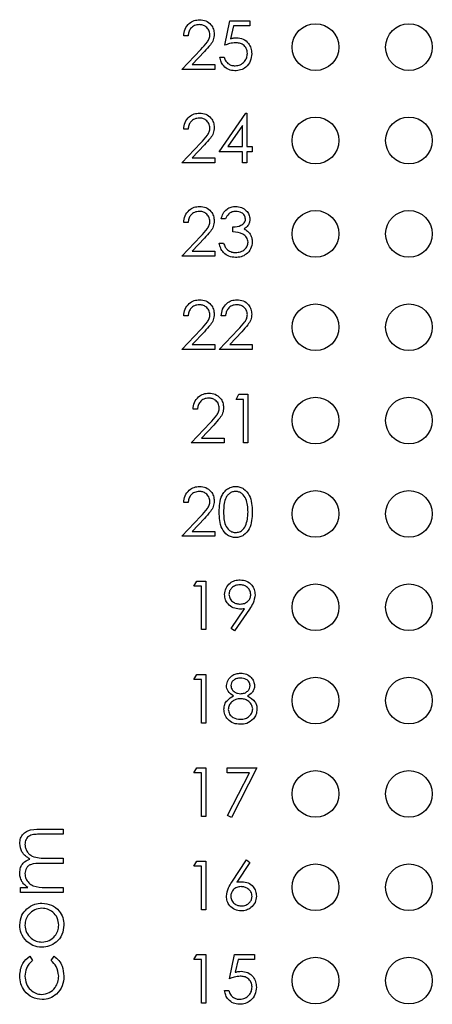
# Model space of a CAD drawing. Units: inches. Extents: x 0.1 to 15.3, y 0.1 to 9.9.
# Drawn here: x 9.5 to 10, y 6.5 to 7.5 of the extents above; entities that cross this region are included whole.
import ezdxf

# ---------------------------------------------------------------- set-up
doc = ezdxf.new("R2010")
doc.units = ezdxf.units.IN
doc.header["$LTSCALE"] = 0.909091
doc.header["$MEASUREMENT"] = 0

msp = doc.modelspace()

# ---------------------------------------------------------------- linework, layer by layer
at = {"color": 7, "linetype": 'Continuous', "lineweight": 25}
for p, q in [((9.7642, 7.4833), (9.7695, 7.5094)), ((9.7695, 7.5094), (9.7909, 7.5094)), ((9.7732, 7.504), (9.7703, 7.4903)), ((9.7909, 7.504), (9.7732, 7.504)), ((9.7909, 7.5094), (9.7909, 7.504)), ((9.7248, 7.4934), (9.7201, 7.4934)), ((9.7181, 7.4573), (9.7383, 7.4788)), ((9.7423, 7.4765), (9.7292, 7.4626)), ((9.7588, 7.4706), (9.7635, 7.4706)), ((9.7535, 7.4573), (9.7181, 7.4573)), ((9.7292, 7.4626), (9.7535, 7.4626)), ((9.7535, 7.4626), (9.7535, 7.4573)), ((9.7581, 7.3693), (9.7866, 7.4107)), ((9.7866, 7.4107), (9.7875, 7.4107)), ((9.7875, 7.4107), (9.7875, 7.3747)), ((9.7829, 7.3973), (9.7673, 7.3747)), ((9.7829, 7.3747), (9.7829, 7.3973)), ((9.7248, 7.3934), (9.7201, 7.3934)), ((9.7181, 7.3573), (9.7383, 7.3788)), ((9.7423, 7.3765), (9.7292, 7.3626)), ((9.7673, 7.3747), (9.7829, 7.3747)), ((9.7875, 7.3747), (9.7935, 7.3747)), ((9.7935, 7.3747), (9.7935, 7.3693)), ((9.7292, 7.3626), (9.7535, 7.3626)), ((9.7535, 7.3626), (9.7535, 7.3573)), ((9.7829, 7.3693), (9.7581, 7.3693)), ((9.7829, 7.3573), (9.7829, 7.3693)), ((9.7935, 7.3693), (9.7875, 7.3693)), ((9.7875, 7.3693), (9.7875, 7.3573)), ((9.7535, 7.3573), (9.7181, 7.3573)), ((9.7875, 7.3573), (9.7829, 7.3573)), ((9.7248, 7.2934), (9.7201, 7.2934)), ((9.7648, 7.2974), (9.7602, 7.2974)), ((9.7728, 7.2833), (9.7728, 7.2887)), ((9.7181, 7.2573), (9.7383, 7.2788)), ((9.7423, 7.2765), (9.7292, 7.2626)), ((9.7581, 7.2713), (9.7628, 7.2713)), ((9.7535, 7.2573), (9.7181, 7.2573)), ((9.7292, 7.2626), (9.7535, 7.2626)), ((9.7535, 7.2626), (9.7535, 7.2573)), ((9.7248, 7.1934), (9.7201, 7.1934)), ((9.7648, 7.1934), (9.7602, 7.1934)), ((9.7181, 7.1573), (9.7383, 7.1788)), ((9.7423, 7.1765), (9.7292, 7.1626)), ((9.7581, 7.1573), (9.7783, 7.1788)), ((9.7823, 7.1765), (9.7693, 7.1626)), ((9.7292, 7.1626), (9.7535, 7.1626)), ((9.7535, 7.1626), (9.7535, 7.1573)), ((9.7693, 7.1626), (9.7935, 7.1626)), ((9.7935, 7.1626), (9.7935, 7.1573)), ((9.7535, 7.1573), (9.7181, 7.1573)), ((9.7935, 7.1573), (9.7581, 7.1573)), ((9.7762, 7.104), (9.7792, 7.1094)), ((9.7792, 7.1094), (9.7888, 7.1094)), ((9.7888, 7.1094), (9.7888, 7.0573)), ((9.7842, 7.104), (9.7762, 7.104)), ((9.7842, 7.0573), (9.7842, 7.104)), ((9.7348, 7.0934), (9.7301, 7.0934)), ((9.7281, 7.0573), (9.7483, 7.0788)), ((9.7523, 7.0765), (9.7392, 7.0626)), ((9.7635, 7.0573), (9.7281, 7.0573)), ((9.7392, 7.0626), (9.7635, 7.0626)), ((9.7635, 7.0626), (9.7635, 7.0573)), ((9.7888, 7.0573), (9.7842, 7.0573)), ((9.7248, 6.9934), (9.7201, 6.9934)), ((9.7181, 6.9573), (9.7383, 6.9788)), ((9.7423, 6.9765), (9.7292, 6.9626)), ((9.7292, 6.9626), (9.7535, 6.9626)), ((9.7535, 6.9626), (9.7535, 6.9573)), ((9.7535, 6.9573), (9.7181, 6.9573)), ((9.7311, 6.904), (9.7342, 6.9094)), ((9.7342, 6.9094), (9.7438, 6.9094)), ((9.7438, 6.9094), (9.7438, 6.8573)), ((9.7391, 6.904), (9.7311, 6.904)), ((9.7391, 6.8573), (9.7391, 6.904)), ((9.7708, 6.8586), (9.7852, 6.8797)), ((9.7905, 6.8794), (9.7745, 6.856)), ((9.7438, 6.8573), (9.7391, 6.8573)), ((9.7745, 6.856), (9.7708, 6.8586)), ((9.7311, 6.804), (9.7342, 6.8094)), ((9.7391, 6.804), (9.7311, 6.804)), ((9.7342, 6.8094), (9.7438, 6.8094)), ((9.7391, 6.7573), (9.7391, 6.804)), ((9.7438, 6.8094), (9.7438, 6.7573)), ((9.7438, 6.7573), (9.7391, 6.7573)), ((9.7311, 6.704), (9.7342, 6.7094)), ((9.7342, 6.7094), (9.7438, 6.7094)), ((9.7438, 6.7094), (9.7438, 6.6573)), ((9.7665, 6.7094), (9.7985, 6.7094)), ((9.7665, 6.704), (9.7665, 6.7094)), ((9.7985, 6.7094), (9.7712, 6.656)), ((9.7391, 6.704), (9.7311, 6.704)), ((9.7391, 6.6573), (9.7391, 6.704)), ((9.7906, 6.704), (9.7665, 6.704)), ((9.7671, 6.6582), (9.7906, 6.704)), ((9.7438, 6.6573), (9.7391, 6.6573)), ((9.7712, 6.656), (9.7671, 6.6582)), ((9.5663, 6.6437), (9.5911, 6.6437)), ((9.5911, 6.6381), (9.5663, 6.6381)), ((9.5911, 6.6437), (9.5911, 6.6381)), ((9.5911, 6.6068), (9.5679, 6.6068)), ((9.5733, 6.6125), (9.5911, 6.6125)), ((9.5911, 6.6125), (9.5911, 6.6068)), ((9.7311, 6.604), (9.7342, 6.6094)), ((9.7391, 6.604), (9.7311, 6.604)), ((9.7342, 6.6094), (9.7438, 6.6094)), ((9.7391, 6.5573), (9.7391, 6.604)), ((9.7438, 6.6094), (9.7438, 6.5573)), ((9.7716, 6.5869), (9.7872, 6.6107)), ((9.7908, 6.6079), (9.777, 6.5868)), ((9.7872, 6.6107), (9.7908, 6.6079)), ((9.5454, 6.5756), (9.5454, 6.5812)), ((9.5454, 6.5812), (9.5533, 6.5812)), ((9.5911, 6.5756), (9.5454, 6.5756)), ((9.5719, 6.5812), (9.5911, 6.5812)), ((9.5911, 6.5812), (9.5911, 6.5756)), ((9.7438, 6.5573), (9.7391, 6.5573)), ((9.7311, 6.504), (9.7342, 6.5094)), ((9.7342, 6.5094), (9.7438, 6.5094)), ((9.7438, 6.5094), (9.7438, 6.4573)), ((9.7692, 6.4833), (9.7745, 6.5094)), ((9.7745, 6.5094), (9.7959, 6.5094)), ((9.7959, 6.5094), (9.7959, 6.504)), ((9.5553, 6.5075), (9.5582, 6.5028)), ((9.5783, 6.5028), (9.5813, 6.5075)), ((9.7391, 6.504), (9.7311, 6.504)), ((9.7391, 6.4573), (9.7391, 6.504)), ((9.7782, 6.504), (9.7753, 6.4903)), ((9.7959, 6.504), (9.7782, 6.504)), ((9.7638, 6.4706), (9.7685, 6.4706)), ((9.7438, 6.4573), (9.7391, 6.4573))]:
    msp.add_line(p, q, dxfattribs=at)
for centre in [(9.8611, 7.4813), (9.9611, 7.4813), (9.8611, 7.3813), (9.9611, 7.3813), (9.8611, 7.2813), (9.9611, 7.2813), (9.8611, 7.1813), (9.9611, 7.1813), (9.8611, 7.0813), (9.9611, 7.0813), (9.8611, 6.9813), (9.9611, 6.9813), (9.8611, 6.8813), (9.9611, 6.8813), (9.8611, 6.7813), (9.9611, 6.7813), (9.8611, 6.6813), (9.9611, 6.6813), (9.8611, 6.5813), (9.9611, 6.5813), (9.8611, 6.4813), (9.9611, 6.4813)]:
    msp.add_circle(centre, 0.025, dxfattribs=at)
for points, knots in [([(9.7201, 7.4934), (9.7204, 7.4959), (9.721, 7.5009), (9.7254, 7.5067), (9.7311, 7.5102), (9.7351, 7.5105), (9.7371, 7.5107)], [0, 0, 0, 0, 0.280035, 0.559518, 0.779669, 1, 1, 1, 1]), ([(9.7371, 7.5107), (9.7394, 7.5105), (9.744, 7.5101), (9.7492, 7.5058), (9.7523, 7.5007), (9.7526, 7.497), (9.7528, 7.4952)], [0, 0, 0, 0, 0.279891, 0.5592292, 0.7795903, 1, 1, 1, 1]), ([(9.7368, 7.5054), (9.7351, 7.5052), (9.7315, 7.5048), (9.7275, 7.5016), (9.7253, 7.4975), (9.7249, 7.4947), (9.7248, 7.4934)], [0, 0, 0, 0, 0.279698, 0.558849, 0.779169, 1, 1, 1, 1]), ([(9.7481, 7.4948), (9.7479, 7.4964), (9.7475, 7.4996), (9.7443, 7.5031), (9.7406, 7.5051), (9.7381, 7.5053), (9.7368, 7.5054)], [0, 0, 0, 0, 0.279124, 0.558982, 0.779347, 1, 1, 1, 1]), ([(9.7383, 7.4788), (9.7408, 7.4814), (9.7443, 7.485), (9.7477, 7.4906), (9.748, 7.4934), (9.7481, 7.4948)], [0, 0, 0, 0, 0.56071, 0.780524, 1, 1, 1, 1]), ([(9.7528, 7.4952), (9.7526, 7.4932), (9.7522, 7.489), (9.748, 7.4828), (9.7444, 7.4789), (9.7423, 7.4765)], [0, 0, 0, 0, 0.279293, 0.559154, 1, 1, 1, 1]), ([(9.7703, 7.4903), (9.7715, 7.4906), (9.7735, 7.4912), (9.7756, 7.4913), (9.7765, 7.4913)], [0, 0, 0, 0, 0.560068, 1, 1, 1, 1]), ([(9.7765, 7.4913), (9.779, 7.4911), (9.7839, 7.4906), (9.7894, 7.4859), (9.7925, 7.4802), (9.7927, 7.4763), (9.7929, 7.4743)], [0, 0, 0, 0, 0.27969, 0.559025, 0.779293, 1, 1, 1, 1]), ([(9.7756, 7.486), (9.7734, 7.4858), (9.7695, 7.4854), (9.7658, 7.484), (9.7642, 7.4833)], [0, 0, 0, 0, 0.559419, 1, 1, 1, 1]), ([(9.7882, 7.4745), (9.788, 7.4763), (9.7876, 7.4799), (9.7841, 7.4838), (9.7799, 7.4858), (9.777, 7.4859), (9.7756, 7.486)], [0, 0, 0, 0, 0.279538, 0.558616, 0.779047, 1, 1, 1, 1]), ([(9.7747, 7.456), (9.7725, 7.4562), (9.768, 7.4566), (9.763, 7.4606), (9.7598, 7.4655), (9.7592, 7.4689), (9.7588, 7.4706)], [0, 0, 0, 0, 0.2796226, 0.5590195, 0.7793721, 1, 1, 1, 1]), ([(9.7635, 7.4706), (9.7639, 7.4692), (9.7647, 7.4662), (9.7679, 7.4633), (9.7714, 7.4616), (9.7738, 7.4614), (9.775, 7.4613)], [0, 0, 0, 0, 0.280045, 0.55917, 0.779582, 1, 1, 1, 1]), ([(9.7929, 7.4743), (9.7926, 7.4716), (9.792, 7.4662), (9.7873, 7.4599), (9.7811, 7.4564), (9.7768, 7.4561), (9.7747, 7.456)], [0, 0, 0, 0, 0.279863, 0.559272, 0.779421, 1, 1, 1, 1]), ([(9.775, 7.4613), (9.7769, 7.4615), (9.7808, 7.462), (9.7852, 7.4655), (9.7878, 7.4699), (9.7881, 7.473), (9.7882, 7.4745)], [0, 0, 0, 0, 0.279619, 0.559357, 0.779557, 1, 1, 1, 1]), ([(9.7201, 7.3934), (9.7204, 7.3959), (9.721, 7.4009), (9.7254, 7.4067), (9.7311, 7.4102), (9.7351, 7.4105), (9.7371, 7.4107)], [0, 0, 0, 0, 0.280035, 0.559518, 0.779669, 1, 1, 1, 1]), ([(9.7368, 7.4054), (9.7351, 7.4052), (9.7315, 7.4048), (9.7275, 7.4016), (9.7253, 7.3975), (9.7249, 7.3947), (9.7248, 7.3934)], [0, 0, 0, 0, 0.279698, 0.558849, 0.779169, 1, 1, 1, 1]), ([(9.7481, 7.3948), (9.7479, 7.3964), (9.7475, 7.3996), (9.7443, 7.4031), (9.7406, 7.4051), (9.7381, 7.4053), (9.7368, 7.4054)], [0, 0, 0, 0, 0.279124, 0.558982, 0.779347, 1, 1, 1, 1]), ([(9.7371, 7.4107), (9.7394, 7.4105), (9.744, 7.4101), (9.7492, 7.4058), (9.7523, 7.4007), (9.7526, 7.397), (9.7528, 7.3952)], [0, 0, 0, 0, 0.279891, 0.5592292, 0.7795903, 1, 1, 1, 1]), ([(9.7383, 7.3788), (9.7408, 7.3814), (9.7443, 7.385), (9.7477, 7.3906), (9.748, 7.3934), (9.7481, 7.3948)], [0, 0, 0, 0, 0.56071, 0.780524, 1, 1, 1, 1]), ([(9.7528, 7.3952), (9.7526, 7.3932), (9.7522, 7.389), (9.748, 7.3828), (9.7444, 7.3789), (9.7423, 7.3765)], [0, 0, 0, 0, 0.279293, 0.559154, 1, 1, 1, 1]), ([(9.7201, 7.2934), (9.7204, 7.2959), (9.721, 7.3009), (9.7254, 7.3067), (9.7311, 7.3102), (9.7351, 7.3105), (9.7371, 7.3107)], [0, 0, 0, 0, 0.280025, 0.559517, 0.779669, 1, 1, 1, 1]), ([(9.7371, 7.3107), (9.7394, 7.3105), (9.744, 7.3101), (9.7492, 7.3058), (9.7523, 7.3007), (9.7526, 7.297), (9.7528, 7.2952)], [0, 0, 0, 0, 0.279888, 0.559223, 0.779581, 1, 1, 1, 1]), ([(9.7602, 7.2974), (9.7608, 7.2994), (9.7619, 7.3034), (9.7659, 7.3078), (9.7707, 7.3103), (9.774, 7.3106), (9.7757, 7.3107)], [0, 0, 0, 0, 0.280299, 0.559684, 0.779749, 1, 1, 1, 1]), ([(9.7757, 7.3107), (9.7778, 7.3105), (9.782, 7.31), (9.787, 7.3067), (9.7902, 7.3021), (9.7907, 7.2988), (9.7909, 7.2972)], [0, 0, 0, 0, 0.280087, 0.559868, 0.780101, 1, 1, 1, 1]), ([(9.7368, 7.3054), (9.7351, 7.3052), (9.7315, 7.3048), (9.7275, 7.3016), (9.7253, 7.2975), (9.7249, 7.2947), (9.7248, 7.2934)], [0, 0, 0, 0, 0.279698, 0.558849, 0.779169, 1, 1, 1, 1]), ([(9.7481, 7.2948), (9.7479, 7.2964), (9.7475, 7.2996), (9.7443, 7.3031), (9.7406, 7.3051), (9.7381, 7.3053), (9.7368, 7.3054)], [0, 0, 0, 0, 0.279124, 0.558982, 0.779347, 1, 1, 1, 1]), ([(9.7757, 7.3054), (9.7744, 7.3053), (9.7717, 7.305), (9.7674, 7.3024), (9.7658, 7.2993), (9.7648, 7.2974)], [0, 0, 0, 0, 0.280633, 0.560356, 1, 1, 1, 1]), ([(9.7862, 7.2972), (9.7859, 7.2986), (9.7854, 7.3013), (9.7814, 7.3047), (9.7779, 7.3051), (9.7757, 7.3054)], [0, 0, 0, 0, 0.278856, 0.560077, 1, 1, 1, 1]), ([(9.7383, 7.2788), (9.7408, 7.2814), (9.7443, 7.285), (9.7477, 7.2906), (9.748, 7.2934), (9.7481, 7.2948)], [0, 0, 0, 0, 0.56071, 0.780524, 1, 1, 1, 1]), ([(9.7528, 7.2952), (9.7526, 7.2932), (9.7522, 7.289), (9.748, 7.2828), (9.7444, 7.2789), (9.7423, 7.2765)], [0, 0, 0, 0, 0.279283, 0.559148, 1, 1, 1, 1]), ([(9.7728, 7.2887), (9.7758, 7.2889), (9.7802, 7.2894), (9.7845, 7.2924), (9.786, 7.295), (9.7861, 7.2965), (9.7862, 7.2972)], [0, 0, 0, 0, 0.499416, 0.749016, 0.874548, 1, 1, 1, 1]), ([(9.7909, 7.2972), (9.7908, 7.296), (9.7906, 7.2936), (9.7887, 7.2896), (9.7863, 7.2876), (9.7848, 7.2865)], [0, 0, 0, 0, 0.2805235, 0.5607922, 1, 1, 1, 1]), ([(9.7889, 7.2723), (9.7888, 7.2732), (9.7886, 7.275), (9.787, 7.2783), (9.7822, 7.2828), (9.7766, 7.2831), (9.7728, 7.2833)], [0, 0, 0, 0, 0.125577, 0.251184, 0.500601, 1, 1, 1, 1]), ([(9.7848, 7.2865), (9.786, 7.2858), (9.7882, 7.2847), (9.7897, 7.2828), (9.7904, 7.282)], [0, 0, 0, 0, 0.5598, 1, 1, 1, 1]), ([(9.7904, 7.282), (9.7914, 7.2804), (9.7932, 7.2776), (9.7934, 7.2742), (9.7935, 7.2728)], [0, 0, 0, 0, 0.559429, 1, 1, 1, 1]), ([(9.7755, 7.256), (9.7731, 7.2562), (9.7684, 7.2566), (9.7627, 7.2606), (9.7594, 7.2658), (9.7586, 7.2695), (9.7581, 7.2713)], [0, 0, 0, 0, 0.279886, 0.558983, 0.779266, 1, 1, 1, 1]), ([(9.7628, 7.2713), (9.7633, 7.2698), (9.7641, 7.2671), (9.7661, 7.265), (9.7669, 7.2641)], [0, 0, 0, 0, 0.560687, 1, 1, 1, 1]), ([(9.7935, 7.2728), (9.7932, 7.2702), (9.7924, 7.2651), (9.7875, 7.2595), (9.7816, 7.2564), (9.7775, 7.2561), (9.7755, 7.256)], [0, 0, 0, 0, 0.279305, 0.55884, 0.779278, 1, 1, 1, 1]), ([(9.7756, 7.2613), (9.7774, 7.2614), (9.781, 7.2617), (9.7854, 7.2644), (9.7883, 7.2681), (9.7887, 7.2709), (9.7889, 7.2723)], [0, 0, 0, 0, 0.280597, 0.560147, 0.780297, 1, 1, 1, 1]), ([(9.7669, 7.2641), (9.7684, 7.2632), (9.7711, 7.2615), (9.7742, 7.2614), (9.7756, 7.2613)], [0, 0, 0, 0, 0.558748, 1, 1, 1, 1]), ([(9.7201, 7.1934), (9.7204, 7.1959), (9.721, 7.2009), (9.7254, 7.2067), (9.7311, 7.2102), (9.7351, 7.2105), (9.7371, 7.2107)], [0, 0, 0, 0, 0.280025, 0.559517, 0.779669, 1, 1, 1, 1]), ([(9.7368, 7.2054), (9.7351, 7.2052), (9.7315, 7.2048), (9.7275, 7.2016), (9.7253, 7.1975), (9.7249, 7.1947), (9.7248, 7.1934)], [0, 0, 0, 0, 0.279698, 0.558849, 0.779169, 1, 1, 1, 1]), ([(9.7481, 7.1948), (9.7479, 7.1964), (9.7475, 7.1996), (9.7443, 7.2031), (9.7406, 7.2051), (9.7381, 7.2053), (9.7368, 7.2054)], [0, 0, 0, 0, 0.279124, 0.558982, 0.779347, 1, 1, 1, 1]), ([(9.7371, 7.2107), (9.7394, 7.2105), (9.744, 7.2101), (9.7492, 7.2058), (9.7523, 7.2007), (9.7526, 7.197), (9.7528, 7.1952)], [0, 0, 0, 0, 0.279888, 0.559223, 0.779581, 1, 1, 1, 1]), ([(9.7602, 7.1934), (9.7605, 7.1959), (9.7611, 7.2009), (9.7655, 7.2067), (9.7712, 7.2102), (9.7751, 7.2105), (9.7771, 7.2107)], [0, 0, 0, 0, 0.280025, 0.559519, 0.77967, 1, 1, 1, 1]), ([(9.7769, 7.2054), (9.7751, 7.2052), (9.7716, 7.2048), (9.7675, 7.2016), (9.7654, 7.1975), (9.765, 7.1947), (9.7648, 7.1934)], [0, 0, 0, 0, 0.279698, 0.55885, 0.779169, 1, 1, 1, 1]), ([(9.7882, 7.1948), (9.788, 7.1964), (9.7875, 7.1996), (9.7844, 7.2031), (9.7807, 7.2051), (9.7782, 7.2053), (9.7769, 7.2054)], [0, 0, 0, 0, 0.279125, 0.558982, 0.779349, 1, 1, 1, 1]), ([(9.7771, 7.2107), (9.7795, 7.2105), (9.7841, 7.2101), (9.7893, 7.2058), (9.7924, 7.2007), (9.7927, 7.197), (9.7929, 7.1952)], [0, 0, 0, 0, 0.27989, 0.559224, 0.779582, 1, 1, 1, 1]), ([(9.7383, 7.1788), (9.7408, 7.1814), (9.7443, 7.185), (9.7477, 7.1906), (9.748, 7.1934), (9.7481, 7.1948)], [0, 0, 0, 0, 0.56071, 0.780524, 1, 1, 1, 1]), ([(9.7528, 7.1952), (9.7526, 7.1932), (9.7522, 7.189), (9.748, 7.1828), (9.7444, 7.1789), (9.7423, 7.1765)], [0, 0, 0, 0, 0.279283, 0.559148, 1, 1, 1, 1]), ([(9.7783, 7.1788), (9.7808, 7.1814), (9.7843, 7.185), (9.7878, 7.1906), (9.7881, 7.1934), (9.7882, 7.1948)], [0, 0, 0, 0, 0.5607092, 0.7805242, 1, 1, 1, 1]), ([(9.7929, 7.1952), (9.7927, 7.1932), (9.7922, 7.189), (9.7881, 7.1828), (9.7845, 7.1789), (9.7823, 7.1765)], [0, 0, 0, 0, 0.279284, 0.559148, 1, 1, 1, 1]), ([(9.7301, 7.0934), (9.7304, 7.0959), (9.731, 7.1009), (9.7354, 7.1067), (9.7411, 7.1102), (9.7451, 7.1105), (9.7471, 7.1107)], [0, 0, 0, 0, 0.280025, 0.559511, 0.779669, 1, 1, 1, 1]), ([(9.7471, 7.1107), (9.7494, 7.1105), (9.754, 7.1101), (9.7592, 7.1058), (9.7623, 7.1007), (9.7626, 7.097), (9.7628, 7.0952)], [0, 0, 0, 0, 0.279889, 0.559223, 0.779581, 1, 1, 1, 1]), ([(9.7468, 7.1054), (9.7451, 7.1052), (9.7415, 7.1048), (9.7375, 7.1016), (9.7353, 7.0975), (9.7349, 7.0947), (9.7348, 7.0934)], [0, 0, 0, 0, 0.279698, 0.55885, 0.779169, 1, 1, 1, 1]), ([(9.7581, 7.0948), (9.7579, 7.0964), (9.7575, 7.0996), (9.7543, 7.1031), (9.7506, 7.1051), (9.7481, 7.1053), (9.7468, 7.1054)], [0, 0, 0, 0, 0.279124, 0.558984, 0.779349, 1, 1, 1, 1]), ([(9.7483, 7.0788), (9.7508, 7.0814), (9.7543, 7.085), (9.7577, 7.0906), (9.758, 7.0934), (9.7581, 7.0948)], [0, 0, 0, 0, 0.560711, 0.780524, 1, 1, 1, 1]), ([(9.7628, 7.0952), (9.7626, 7.0932), (9.7622, 7.089), (9.758, 7.0828), (9.7544, 7.0789), (9.7523, 7.0765)], [0, 0, 0, 0, 0.279284, 0.559149, 1, 1, 1, 1]), ([(9.7201, 6.9934), (9.7204, 6.9959), (9.721, 7.0009), (9.7254, 7.0067), (9.7311, 7.0102), (9.7351, 7.0105), (9.7371, 7.0107)], [0, 0, 0, 0, 0.280031, 0.559511, 0.779668, 1, 1, 1, 1]), ([(9.7368, 7.0054), (9.7351, 7.0052), (9.7315, 7.0048), (9.7275, 7.0016), (9.7253, 6.9975), (9.7249, 6.9947), (9.7248, 6.9934)], [0, 0, 0, 0, 0.279698, 0.558843, 0.779177, 1, 1, 1, 1]), ([(9.7481, 6.9948), (9.7479, 6.9964), (9.7475, 6.9996), (9.7443, 7.0031), (9.7406, 7.0051), (9.7381, 7.0053), (9.7368, 7.0054)], [0, 0, 0, 0, 0.2791297, 0.5589793, 0.7793504, 1, 1, 1, 1]), ([(9.7371, 7.0107), (9.7394, 7.0105), (9.744, 7.0101), (9.7492, 7.0058), (9.7523, 7.0007), (9.7526, 6.997), (9.7528, 6.9952)], [0, 0, 0, 0, 0.279889, 0.559226, 0.779586, 1, 1, 1, 1]), ([(9.7581, 6.9833), (9.7583, 6.9895), (9.7586, 6.9973), (9.7635, 7.0051), (9.7668, 7.0082), (9.771, 7.0103), (9.774, 7.0106), (9.7756, 7.0107)], [0, 0, 0, 0, 0.498704, 0.6241775, 0.7494685, 0.8747453, 1, 1, 1, 1]), ([(9.7757, 7.0054), (9.7745, 7.0053), (9.7721, 7.005), (9.769, 7.0032), (9.7664, 7.0006), (9.763, 6.9943), (9.7629, 6.9882), (9.7628, 6.9833)], [0, 0, 0, 0, 0.125138, 0.250418, 0.375517, 0.500848, 1, 1, 1, 1]), ([(9.7756, 7.0107), (9.7771, 7.0106), (9.7802, 7.0103), (9.7857, 7.0076), (9.7928, 6.9989), (9.7932, 6.9896), (9.7935, 6.9833)], [0, 0, 0, 0, 0.1256, 0.251195, 0.500582, 1, 1, 1, 1]), ([(9.7889, 6.9833), (9.7887, 6.9882), (9.7884, 6.9954), (9.7835, 7.0026), (9.7793, 7.005), (9.7769, 7.0052), (9.7757, 7.0054)], [0, 0, 0, 0, 0.500073, 0.749022, 0.874599, 1, 1, 1, 1]), ([(9.7383, 6.9788), (9.7408, 6.9814), (9.7443, 6.985), (9.7477, 6.9906), (9.748, 6.9934), (9.7481, 6.9948)], [0, 0, 0, 0, 0.560717, 0.780531, 1, 1, 1, 1]), ([(9.7528, 6.9952), (9.7526, 6.9932), (9.7522, 6.989), (9.748, 6.9828), (9.7444, 6.9789), (9.7423, 6.9765)], [0, 0, 0, 0, 0.279288, 0.559156, 1, 1, 1, 1]), ([(9.7756, 6.956), (9.774, 6.9561), (9.771, 6.9563), (9.7655, 6.9591), (9.7606, 6.9653), (9.7584, 6.9742), (9.7582, 6.9803), (9.7581, 6.9833)], [0, 0, 0, 0, 0.125182, 0.250351, 0.498777, 0.748946, 1, 1, 1, 1]), ([(9.7628, 6.9833), (9.7629, 6.9785), (9.7629, 6.9712), (9.7679, 6.9641), (9.7721, 6.9617), (9.7745, 6.9614), (9.7757, 6.9613)], [0, 0, 0, 0, 0.500291, 0.749086, 0.874607, 1, 1, 1, 1]), ([(9.7935, 6.9833), (9.7932, 6.9771), (9.7928, 6.9677), (9.7857, 6.9591), (9.7802, 6.9563), (9.7771, 6.9561), (9.7756, 6.956)], [0, 0, 0, 0, 0.499406, 0.748743, 0.874372, 1, 1, 1, 1]), ([(9.7869, 6.9702), (9.7876, 6.9726), (9.7887, 6.9769), (9.7888, 6.9814), (9.7889, 6.9833)], [0, 0, 0, 0, 0.559597, 1, 1, 1, 1]), ([(9.7757, 6.9613), (9.7771, 6.9615), (9.78, 6.9618), (9.7844, 6.9648), (9.7859, 6.9682), (9.7869, 6.9702)], [0, 0, 0, 0, 0.280255, 0.560782, 1, 1, 1, 1]), ([(9.7638, 6.8948), (9.7641, 6.8972), (9.7647, 6.902), (9.7693, 6.9072), (9.7747, 6.9102), (9.7785, 6.9105), (9.7804, 6.9107)], [0, 0, 0, 0, 0.279536, 0.558848, 0.779451, 1, 1, 1, 1]), ([(9.7804, 6.9107), (9.7828, 6.9104), (9.7875, 6.9099), (9.7929, 6.9056), (9.796, 6.9003), (9.7963, 6.8966), (9.7965, 6.8947)], [0, 0, 0, 0, 0.279731, 0.559164, 0.779615, 1, 1, 1, 1]), ([(9.7802, 6.9054), (9.7785, 6.9052), (9.7753, 6.9049), (9.7715, 6.9023), (9.7689, 6.8989), (9.7686, 6.8963), (9.7685, 6.895)], [0, 0, 0, 0, 0.280091, 0.56001, 0.780128, 1, 1, 1, 1]), ([(9.7919, 6.895), (9.7916, 6.8966), (9.7911, 6.8999), (9.7877, 6.9032), (9.784, 6.9051), (9.7814, 6.9053), (9.7802, 6.9054)], [0, 0, 0, 0, 0.278725, 0.558571, 0.779173, 1, 1, 1, 1]), ([(9.7798, 6.8793), (9.7774, 6.8796), (9.7728, 6.8801), (9.7676, 6.8842), (9.7643, 6.8893), (9.764, 6.8929), (9.7638, 6.8948)], [0, 0, 0, 0, 0.279814, 0.559488, 0.779631, 1, 1, 1, 1]), ([(9.7685, 6.895), (9.7688, 6.8934), (9.7693, 6.89), (9.7729, 6.8868), (9.7767, 6.8849), (9.7793, 6.8848), (9.7806, 6.8847)], [0, 0, 0, 0, 0.278469, 0.558423, 0.7791, 1, 1, 1, 1]), ([(9.7806, 6.8847), (9.7822, 6.8848), (9.7854, 6.8851), (9.7892, 6.8877), (9.7915, 6.8912), (9.7917, 6.8938), (9.7919, 6.895)], [0, 0, 0, 0, 0.280321, 0.55953, 0.779751, 1, 1, 1, 1]), ([(9.7965, 6.8947), (9.796, 6.8916), (9.7951, 6.8861), (9.7919, 6.8815), (9.7905, 6.8794)], [0, 0, 0, 0, 0.558187, 1, 1, 1, 1]), ([(9.7852, 6.8797), (9.7842, 6.8796), (9.7824, 6.8794), (9.7806, 6.8793), (9.7798, 6.8793)], [0, 0, 0, 0, 0.559952, 1, 1, 1, 1]), ([(9.7658, 6.7973), (9.7662, 6.7994), (9.7669, 6.8036), (9.7712, 6.8079), (9.7761, 6.8103), (9.7794, 6.8106), (9.7811, 6.8107)], [0, 0, 0, 0, 0.278803, 0.558458, 0.779158, 1, 1, 1, 1]), ([(9.7808, 6.8054), (9.7795, 6.8053), (9.7767, 6.8051), (9.7734, 6.8032), (9.7709, 6.8005), (9.7706, 6.7983), (9.7705, 6.7973)], [0, 0, 0, 0, 0.28065, 0.560568, 0.780622, 1, 1, 1, 1]), ([(9.7912, 6.7974), (9.7909, 6.7987), (9.7904, 6.8014), (9.7865, 6.8049), (9.783, 6.8052), (9.7808, 6.8054)], [0, 0, 0, 0, 0.278966, 0.559918, 1, 1, 1, 1]), ([(9.7811, 6.8107), (9.7832, 6.8105), (9.7873, 6.81), (9.7922, 6.8066), (9.7953, 6.8021), (9.7957, 6.7988), (9.7959, 6.7972)], [0, 0, 0, 0, 0.279932, 0.559626, 0.779949, 1, 1, 1, 1]), ([(9.7734, 6.7863), (9.7712, 6.7878), (9.7681, 6.7899), (9.7661, 6.7942), (9.7659, 6.7963), (9.7658, 6.7973)], [0, 0, 0, 0, 0.557752, 0.778927, 1, 1, 1, 1]), ([(9.7705, 6.7973), (9.7708, 6.7959), (9.7714, 6.7931), (9.7745, 6.7905), (9.7777, 6.7889), (9.7799, 6.7888), (9.781, 6.7887)], [0, 0, 0, 0, 0.2777231, 0.5582235, 0.7790748, 1, 1, 1, 1]), ([(9.781, 6.7887), (9.7824, 6.7888), (9.7852, 6.7891), (9.7885, 6.7912), (9.7907, 6.7941), (9.791, 6.7963), (9.7912, 6.7974)], [0, 0, 0, 0, 0.2802377, 0.5601492, 0.7804385, 1, 1, 1, 1]), ([(9.7959, 6.7972), (9.7958, 6.7959), (9.7955, 6.7933), (9.793, 6.7892), (9.7902, 6.7874), (9.7885, 6.7863)], [0, 0, 0, 0, 0.280159, 0.560242, 1, 1, 1, 1]), ([(9.7631, 6.772), (9.7633, 6.7738), (9.7637, 6.7773), (9.7672, 6.7827), (9.771, 6.7849), (9.7734, 6.7863)], [0, 0, 0, 0, 0.279988, 0.559903, 1, 1, 1, 1]), ([(9.7811, 6.7833), (9.7793, 6.7832), (9.7756, 6.7829), (9.7713, 6.78), (9.7684, 6.7762), (9.768, 6.7733), (9.7678, 6.7719)], [0, 0, 0, 0, 0.28028, 0.560136, 0.780299, 1, 1, 1, 1]), ([(9.7939, 6.7724), (9.7936, 6.7741), (9.7929, 6.7776), (9.7892, 6.781), (9.7852, 6.783), (9.7825, 6.7832), (9.7811, 6.7833)], [0, 0, 0, 0, 0.278303, 0.558509, 0.779144, 1, 1, 1, 1]), ([(9.7885, 6.7863), (9.7914, 6.7845), (9.7955, 6.782), (9.7982, 6.7765), (9.7984, 6.7738), (9.7985, 6.7725)], [0, 0, 0, 0, 0.55827, 0.779091, 1, 1, 1, 1]), ([(9.7808, 6.756), (9.7782, 6.7561), (9.7732, 6.7564), (9.7674, 6.7607), (9.7638, 6.7662), (9.7634, 6.7701), (9.7631, 6.772)], [0, 0, 0, 0, 0.280547, 0.559271, 0.779814, 1, 1, 1, 1]), ([(9.7678, 6.7719), (9.7681, 6.7701), (9.7687, 6.7667), (9.7735, 6.7621), (9.7781, 6.7616), (9.7808, 6.7613)], [0, 0, 0, 0, 0.279832, 0.560199, 1, 1, 1, 1]), ([(9.7808, 6.7613), (9.7826, 6.7614), (9.7862, 6.7617), (9.7905, 6.7644), (9.7934, 6.7682), (9.7937, 6.771), (9.7939, 6.7724)], [0, 0, 0, 0, 0.280604, 0.5599595, 0.7801807, 1, 1, 1, 1]), ([(9.7985, 6.7725), (9.7983, 6.7702), (9.798, 6.7663), (9.7956, 6.7631), (9.7946, 6.7617)], [0, 0, 0, 0, 0.559344, 1, 1, 1, 1]), ([(9.7946, 6.7617), (9.7923, 6.7598), (9.7883, 6.7563), (9.7831, 6.7561), (9.7808, 6.756)], [0, 0, 0, 0, 0.557757, 1, 1, 1, 1]), ([(9.5446, 6.6282), (9.5448, 6.6301), (9.5451, 6.6339), (9.5483, 6.6389), (9.5553, 6.6436), (9.5618, 6.6436), (9.5663, 6.6437)], [0, 0, 0, 0, 0.186887, 0.37358, 0.560268, 1, 1, 1, 1]), ([(9.5663, 6.6381), (9.5645, 6.6381), (9.5608, 6.638), (9.556, 6.6373), (9.553, 6.635), (9.5507, 6.632), (9.5504, 6.6291), (9.5502, 6.6273)], [0, 0, 0, 0, 0.251111, 0.500668, 0.625849, 0.751174, 1, 1, 1, 1]), ([(9.5556, 6.6115), (9.554, 6.6125), (9.5506, 6.6146), (9.5459, 6.6201), (9.5451, 6.6252), (9.5446, 6.6282)], [0, 0, 0, 0, 0.281265, 0.562096, 1, 1, 1, 1]), ([(9.5502, 6.6273), (9.5503, 6.626), (9.5505, 6.6234), (9.5522, 6.6198), (9.5547, 6.6168), (9.5591, 6.6138), (9.5656, 6.6126), (9.5707, 6.6125), (9.5733, 6.6125)], [0, 0, 0, 0, 0.124988, 0.250006, 0.375101, 0.5002, 0.749431, 1, 1, 1, 1]), ([(9.5446, 6.597), (9.5448, 6.5988), (9.5452, 6.6024), (9.5485, 6.6084), (9.5529, 6.6103), (9.5556, 6.6115)], [0, 0, 0, 0, 0.280809, 0.561507, 1, 1, 1, 1]), ([(9.5679, 6.6068), (9.5638, 6.607), (9.5586, 6.6072), (9.5535, 6.6041), (9.5509, 6.601), (9.5505, 6.598), (9.5502, 6.596)], [0, 0, 0, 0, 0.500538, 0.625898, 0.751367, 1, 1, 1, 1]), ([(9.5469, 6.5875), (9.5462, 6.5892), (9.5449, 6.5922), (9.5447, 6.5955), (9.5446, 6.597)], [0, 0, 0, 0, 0.559743, 1, 1, 1, 1]), ([(9.5502, 6.596), (9.5504, 6.5941), (9.5509, 6.5905), (9.5542, 6.5858), (9.5611, 6.5813), (9.5674, 6.5812), (9.5719, 6.5812)], [0, 0, 0, 0, 0.186544, 0.373348, 0.56013, 1, 1, 1, 1]), ([(9.5533, 6.5812), (9.552, 6.5822), (9.5495, 6.584), (9.5477, 6.5865), (9.5469, 6.5875)], [0, 0, 0, 0, 0.560149, 1, 1, 1, 1]), ([(9.7658, 6.5718), (9.7663, 6.5749), (9.7672, 6.5803), (9.7703, 6.5849), (9.7716, 6.5869)], [0, 0, 0, 0, 0.558279, 1, 1, 1, 1]), ([(9.7814, 6.582), (9.7799, 6.5819), (9.7767, 6.5816), (9.773, 6.5788), (9.7708, 6.5754), (9.7706, 6.5729), (9.7705, 6.5716)], [0, 0, 0, 0, 0.280131, 0.559515, 0.779724, 1, 1, 1, 1]), ([(9.777, 6.5868), (9.778, 6.587), (9.7798, 6.5873), (9.7816, 6.5873), (9.7824, 6.5873)], [0, 0, 0, 0, 0.559918, 1, 1, 1, 1]), ([(9.7932, 6.5716), (9.793, 6.5733), (9.7925, 6.5765), (9.7891, 6.5798), (9.7853, 6.5817), (9.7827, 6.5819), (9.7814, 6.582)], [0, 0, 0, 0, 0.278752, 0.558605, 0.779147, 1, 1, 1, 1]), ([(9.7824, 6.5873), (9.7847, 6.5871), (9.7893, 6.5866), (9.7943, 6.5824), (9.7974, 6.5773), (9.7977, 6.5737), (9.7979, 6.5719)], [0, 0, 0, 0, 0.279641, 0.559329, 0.77953, 1, 1, 1, 1]), ([(9.7816, 6.556), (9.7793, 6.5562), (9.7746, 6.5568), (9.7693, 6.561), (9.7664, 6.5663), (9.766, 6.57), (9.7658, 6.5718)], [0, 0, 0, 0, 0.279668, 0.559085, 0.779562, 1, 1, 1, 1]), ([(9.7705, 6.5716), (9.7707, 6.57), (9.7712, 6.5668), (9.7744, 6.5635), (9.7781, 6.5616), (9.7806, 6.5614), (9.7818, 6.5613)], [0, 0, 0, 0, 0.279064, 0.558821, 0.779305, 1, 1, 1, 1]), ([(9.7979, 6.5719), (9.7976, 6.5695), (9.7971, 6.5648), (9.7926, 6.5595), (9.7872, 6.5565), (9.7835, 6.5561), (9.7816, 6.556)], [0, 0, 0, 0, 0.279631, 0.558964, 0.779481, 1, 1, 1, 1]), ([(9.7818, 6.5613), (9.7834, 6.5615), (9.7866, 6.5618), (9.7904, 6.5645), (9.7928, 6.5679), (9.7931, 6.5704), (9.7932, 6.5716)], [0, 0, 0, 0, 0.2800183, 0.5598531, 0.7799854, 1, 1, 1, 1]), ([(9.5521, 6.5581), (9.5549, 6.5601), (9.5597, 6.5637), (9.5657, 6.5642), (9.5684, 6.5644)], [0, 0, 0, 0, 0.559214, 1, 1, 1, 1]), ([(9.5684, 6.5644), (9.5718, 6.5639), (9.5788, 6.5631), (9.5866, 6.5568), (9.5913, 6.549), (9.5917, 6.5435), (9.5919, 6.5408)], [0, 0, 0, 0, 0.279521, 0.559382, 0.779506, 1, 1, 1, 1]), ([(9.5446, 6.5408), (9.545, 6.5445), (9.5457, 6.5511), (9.5502, 6.556), (9.5521, 6.5581)], [0, 0, 0, 0, 0.55918, 1, 1, 1, 1]), ([(9.5684, 6.5588), (9.5657, 6.5585), (9.5604, 6.5578), (9.5545, 6.5529), (9.5508, 6.547), (9.5504, 6.5428), (9.5502, 6.5407)], [0, 0, 0, 0, 0.279585, 0.559396, 0.779652, 1, 1, 1, 1]), ([(9.5863, 6.5407), (9.586, 6.5434), (9.5854, 6.5487), (9.5806, 6.5547), (9.5746, 6.5582), (9.5705, 6.5586), (9.5684, 6.5588)], [0, 0, 0, 0, 0.279744, 0.559114, 0.779605, 1, 1, 1, 1]), ([(9.5522, 6.5234), (9.5497, 6.5262), (9.5453, 6.5312), (9.5448, 6.5378), (9.5446, 6.5408)], [0, 0, 0, 0, 0.55888, 1, 1, 1, 1]), ([(9.5502, 6.5407), (9.5505, 6.5381), (9.5512, 6.5327), (9.5562, 6.5269), (9.5621, 6.5233), (9.5663, 6.5229), (9.5684, 6.5227)], [0, 0, 0, 0, 0.279484, 0.559256, 0.779547, 1, 1, 1, 1]), ([(9.5919, 6.5408), (9.5915, 6.5373), (9.5908, 6.5303), (9.5843, 6.5226), (9.5766, 6.5179), (9.5711, 6.5174), (9.5684, 6.5171)], [0, 0, 0, 0, 0.279774, 0.559177, 0.779591, 1, 1, 1, 1]), ([(9.5684, 6.5227), (9.571, 6.523), (9.5763, 6.5237), (9.5823, 6.5285), (9.5857, 6.5345), (9.5861, 6.5387), (9.5863, 6.5407)], [0, 0, 0, 0, 0.2796192, 0.5591696, 0.779511, 1, 1, 1, 1]), ([(9.5684, 6.5171), (9.565, 6.5174), (9.559, 6.518), (9.5543, 6.5217), (9.5522, 6.5234)], [0, 0, 0, 0, 0.559285, 1, 1, 1, 1]), ([(9.5446, 6.4866), (9.5451, 6.4913), (9.5461, 6.4997), (9.5525, 6.5051), (9.5553, 6.5075)], [0, 0, 0, 0, 0.5606533, 1, 1, 1, 1]), ([(9.5582, 6.5028), (9.5556, 6.5002), (9.551, 6.4955), (9.5504, 6.489), (9.5502, 6.4862)], [0, 0, 0, 0, 0.558449, 1, 1, 1, 1]), ([(9.5863, 6.4862), (9.5858, 6.4898), (9.585, 6.4963), (9.5803, 6.5008), (9.5783, 6.5028)], [0, 0, 0, 0, 0.5587902, 1, 1, 1, 1]), ([(9.5813, 6.5075), (9.5832, 6.506), (9.5868, 6.5031), (9.591, 6.4957), (9.5915, 6.4898), (9.5919, 6.4861)], [0, 0, 0, 0, 0.2801952, 0.5605841, 1, 1, 1, 1]), ([(9.7753, 6.4903), (9.7765, 6.4906), (9.7785, 6.4912), (9.7806, 6.4913), (9.7815, 6.4913)], [0, 0, 0, 0, 0.5600611, 1, 1, 1, 1]), ([(9.7815, 6.4913), (9.784, 6.4911), (9.7889, 6.4906), (9.7944, 6.4859), (9.7975, 6.4802), (9.7977, 6.4763), (9.7979, 6.4743)], [0, 0, 0, 0, 0.279687, 0.559022, 0.779292, 1, 1, 1, 1]), ([(9.5686, 6.461), (9.565, 6.4615), (9.5577, 6.4625), (9.5497, 6.4695), (9.5453, 6.4779), (9.5448, 6.4837), (9.5446, 6.4866)], [0, 0, 0, 0, 0.279382, 0.558783, 0.779283, 1, 1, 1, 1]), ([(9.5502, 6.4862), (9.5505, 6.4834), (9.551, 6.4778), (9.5556, 6.4714), (9.5616, 6.4673), (9.5659, 6.4668), (9.5681, 6.4666)], [0, 0, 0, 0, 0.280136, 0.559769, 0.77989, 1, 1, 1, 1]), ([(9.5681, 6.4666), (9.5709, 6.467), (9.5765, 6.4678), (9.5825, 6.4732), (9.5858, 6.4796), (9.5861, 6.484), (9.5863, 6.4862)], [0, 0, 0, 0, 0.279332, 0.558777, 0.779267, 1, 1, 1, 1]), ([(9.5919, 6.4861), (9.5916, 6.4825), (9.5909, 6.4754), (9.5848, 6.4671), (9.5771, 6.4618), (9.5714, 6.4613), (9.5686, 6.461)], [0, 0, 0, 0, 0.280076, 0.559647, 0.779818, 1, 1, 1, 1]), ([(9.7806, 6.486), (9.7784, 6.4858), (9.7745, 6.4854), (9.7708, 6.484), (9.7692, 6.4833)], [0, 0, 0, 0, 0.559418, 1, 1, 1, 1]), ([(9.7932, 6.4745), (9.793, 6.4763), (9.7926, 6.4799), (9.7891, 6.4838), (9.7849, 6.4858), (9.782, 6.4859), (9.7806, 6.486)], [0, 0, 0, 0, 0.2795367, 0.5586144, 0.7790449, 1, 1, 1, 1]), ([(9.7797, 6.456), (9.7775, 6.4562), (9.773, 6.4566), (9.768, 6.4606), (9.7648, 6.4655), (9.7642, 6.4689), (9.7638, 6.4706)], [0, 0, 0, 0, 0.279625, 0.559022, 0.779378, 1, 1, 1, 1]), ([(9.7685, 6.4706), (9.7689, 6.4692), (9.7697, 6.4662), (9.7729, 6.4633), (9.7764, 6.4616), (9.7788, 6.4614), (9.78, 6.4613)], [0, 0, 0, 0, 0.280048, 0.559166, 0.779585, 1, 1, 1, 1]), ([(9.7979, 6.4743), (9.7976, 6.4716), (9.797, 6.4662), (9.7923, 6.4599), (9.7861, 6.4564), (9.7818, 6.4561), (9.7797, 6.456)], [0, 0, 0, 0, 0.279863, 0.559272, 0.779424, 1, 1, 1, 1]), ([(9.78, 6.4613), (9.7819, 6.4615), (9.7858, 6.462), (9.7902, 6.4655), (9.7928, 6.4699), (9.7931, 6.473), (9.7932, 6.4745)], [0, 0, 0, 0, 0.279616, 0.559353, 0.779558, 1, 1, 1, 1])]:
    msp.add_open_spline(points, degree=3, knots=knots, dxfattribs=at)

doc.saveas('drawing.dxf')
